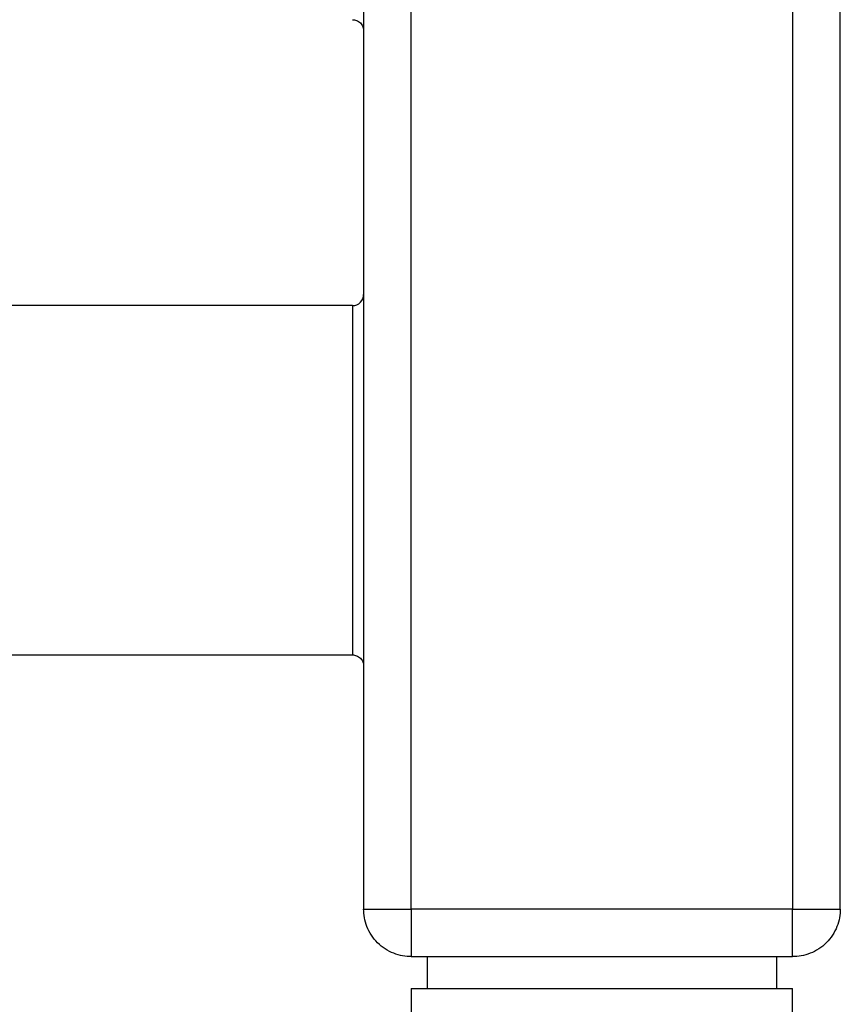
# Model space of a CAD drawing. Units: millimetres. Extents: x -251 to 263, y -68 to 1140.
# Drawn here: x 198 to 250, y -3 to 59 of the extents above; entities that cross this region are included whole.
import ezdxf

# ---------------------------------------------------------------- set-up
doc = ezdxf.new("R2010")
doc.units = ezdxf.units.MM

msp = doc.modelspace()

# ---------------------------------------------------------------- linework, layer by layer
at = {"color": 7, "linetype": 'Continuous', "lineweight": 25}
for p, q in [((220, 1137), (220, 3)), ((223, 3), (223, 1137)), ((247, 1137), (247, 3)), ((250, 3), (250, 1137)), ((219.3, 41), (-219.3, 41)), ((219.3, 41), (219.3, 19)), ((-219.3, 19), (219.3, 19)), ((247, 3), (223, 3)), ((223, 0), (247, 0)), ((224, 0), (224, -2)), ((246, -2), (246, 0)), ((223, -2), (223, -15.735)), ((247, -15.838), (247, -2))]:
    msp.add_line(p, q, dxfattribs=at)
msp.add_arc((219.3, 41.7), 0.7, 269.97548, 360, dxfattribs=at)
for points, knots in [([(219.3, 59), (219.382, 59), (219.471, 58.985), (219.644, 58.917), (219.727, 58.863), (219.863, 58.727), (219.917, 58.644), (219.985, 58.471), (220, 58.382), (220, 58.3)], [0, 0, 0, 0, 0.25, 0.25, 0.5, 0.5, 0.75, 0.75, 1, 1, 1, 1]), ([(219.3, 19), (219.382, 19), (219.471, 18.985), (219.644, 18.917), (219.727, 18.863), (219.863, 18.727), (219.917, 18.644), (219.985, 18.471), (220, 18.382), (220, 18.3)], [0, 0, 0, 0, 0.25, 0.25, 0.5, 0.5, 0.75, 0.75, 1, 1, 1, 1]), ([(220, 3), (220, 3), (220.064, 3), (220.357, 3), (220.586, 3), (221.172, 3), (221.526, 3), (222.265, 3), (222.646, 3), (223, 3)], [0, 0, 0, 0, 0.25, 0.25, 0.5, 0.5, 0.75, 0.75, 1, 1, 1, 1]), ([(223, 0), (222.646, 0), (222.265, 0.064), (221.526, 0.357), (221.172, 0.586), (220.586, 1.172), (220.357, 1.526), (220.064, 2.265), (220, 2.646), (220, 3)], [0, 0, 0, 0, 0.25, 0.25, 0.5, 0.5, 0.75, 0.75, 1, 1, 1, 1]), ([(223, 3), (223, 2.646), (223, 2.265), (223, 1.526), (223, 1.172), (223, 0.586), (223, 0.357), (223, 0.064), (223, 0), (223, 0)], [0, 0, 0, 0, 0.25, 0.25, 0.5, 0.5, 0.75, 0.75, 1, 1, 1, 1]), ([(247, 3), (247.354, 3), (247.735, 3), (248.474, 3), (248.828, 3), (249.414, 3), (249.643, 3), (249.936, 3), (250, 3), (250, 3)], [0, 0, 0, 0, 0.25, 0.25, 0.5, 0.5, 0.75, 0.75, 1, 1, 1, 1]), ([(250, 3), (250, 2.646), (249.936, 2.265), (249.643, 1.526), (249.414, 1.172), (248.828, 0.586), (248.474, 0.357), (247.735, 0.064), (247.354, 0), (247, 0)], [0, 0, 0, 0, 0.25, 0.25, 0.5, 0.5, 0.75, 0.75, 1, 1, 1, 1]), ([(247, 0), (247, 0), (247, 0.064), (247, 0.357), (247, 0.586), (247, 1.172), (247, 1.526), (247, 2.265), (247, 2.646), (247, 3)], [0, 0, 0, 0, 0.25, 0.25, 0.5, 0.5, 0.75, 0.75, 1, 1, 1, 1]), ([(223, -2), (223, -2), (223.063, -2), (223.338, -2), (223.55, -2), (224.135, -2), (224.508, -2), (225.405, -2), (225.929, -2), (227.101, -2), (227.747, -2), (229.12, -2), (229.844, -2), (231.321, -2), (232.074, -2), (233.559, -2), (234.293, -2), (235.707, -2), (236.441, -2), (237.926, -2), (238.679, -2), (240.156, -2), (240.88, -2), (242.253, -2), (242.899, -2), (244.071, -2), (244.595, -2), (245.492, -2), (245.865, -2), (246.45, -2), (246.662, -2), (246.937, -2), (247, -2), (247, -2)], [0, 0, 0, 0, 0.0625, 0.0625, 0.125, 0.125, 0.1875, 0.1875, 0.25, 0.25, 0.3125, 0.3125, 0.375, 0.375, 0.4375, 0.4375, 0.5, 0.5, 0.5625, 0.5625, 0.625, 0.625, 0.6875, 0.6875, 0.75, 0.75, 0.8125, 0.8125, 0.875, 0.875, 0.9375, 0.9375, 1, 1, 1, 1])]:
    msp.add_open_spline(points, degree=3, knots=knots, dxfattribs=at)

doc.saveas('drawing.dxf')
